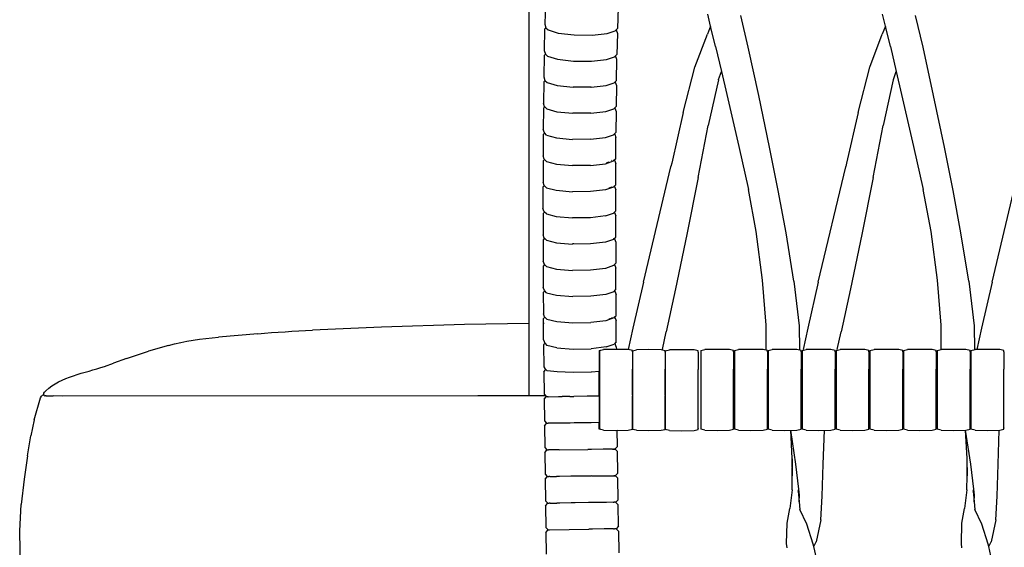
# Model space of a CAD drawing. Units: metres. Extents: x 2.06 to 11.01, y -1.77 to 4.04.
# Drawn here: x 7.53 to 7.97, y 0.53 to 0.77 of the extents above; entities that cross this region are included whole.
import ezdxf

# ---------------------------------------------------------------- set-up
doc = ezdxf.new("R2010")
doc.units = ezdxf.units.M
doc.layers.add('MOB_02', color=2, linetype='Continuous')

# ---------------------------------------------------------------- blocks, each defined once
blk = doc.blocks.new('2731_MODULO_CANTO_160_SAHARA_VISTA_03')
for p, q in [((-0.58159, 0.70268), (-0.58159, 0.38801)), ((-0.57407, 0.5655), (-0.57433, 0.55583)), ((-0.54122, 0.56327), (-0.54148, 0.55382)), ((-0.49938, 0.55485), (-0.50069, 0.56027)), ((-0.48237, 0.54546), (-0.48578, 0.55977)), ((-0.42035, 0.55485), (-0.42166, 0.56027)), ((-0.40334, 0.54546), (-0.40675, 0.55977)), ((-0.57439, 0.55359), (-0.57459, 0.5439)), ((-0.57378, 0.55418), (-0.57439, 0.55359)), ((-0.57433, 0.55583), (-0.57378, 0.55418)), ((-0.57378, 0.55418), (-0.57285, 0.55317)), ((-0.57285, 0.55317), (-0.56835, 0.5518)), ((-0.56835, 0.5518), (-0.56106, 0.55096)), ((-0.54615, 0.55154), (-0.54252, 0.55282)), ((-0.54207, 0.55322), (-0.54252, 0.55282)), ((-0.54207, 0.55322), (-0.54209, 0.55323)), ((-0.54148, 0.55382), (-0.54207, 0.55322)), ((-0.54207, 0.55322), (-0.54153, 0.55159)), ((-0.49938, 0.55485), (-0.50082, 0.55124)), ((-0.49719, 0.54574), (-0.49938, 0.55485)), ((-0.42035, 0.55485), (-0.42179, 0.55124)), ((-0.41816, 0.54574), (-0.42035, 0.55485)), ((-0.56106, 0.55096), (-0.55293, 0.55086)), ((-0.55293, 0.55086), (-0.54615, 0.55154)), ((-0.54153, 0.55159), (-0.54174, 0.54208)), ((-0.50645, 0.53635), (-0.50082, 0.55124)), ((-0.42742, 0.53635), (-0.42179, 0.55124)), ((-0.57459, 0.5439), (-0.57405, 0.5423)), ((-0.49719, 0.54574), (-0.49453, 0.53439)), ((-0.47765, 0.52366), (-0.48237, 0.54546)), ((-0.41816, 0.54574), (-0.4155, 0.53439)), ((-0.39862, 0.52366), (-0.40334, 0.54546)), ((-0.57463, 0.54166), (-0.57479, 0.53197)), ((-0.57402, 0.54226), (-0.57463, 0.54166)), ((-0.57405, 0.5423), (-0.5731, 0.54128)), ((-0.5731, 0.54128), (-0.5686, 0.53996)), ((-0.5686, 0.53996), (-0.56131, 0.53916)), ((-0.56131, 0.53916), (-0.55318, 0.53911)), ((-0.55318, 0.53911), (-0.5464, 0.53981)), ((-0.5464, 0.53981), (-0.54277, 0.54108)), ((-0.54174, 0.54208), (-0.54277, 0.54108)), ((-0.54232, 0.54144), (-0.54235, 0.54148)), ((-0.54178, 0.53985), (-0.54232, 0.54144)), ((-0.54193, 0.53033), (-0.54178, 0.53985)), ((-0.51177, 0.51584), (-0.50645, 0.53635)), ((-0.49575, 0.53084), (-0.49453, 0.53439)), ((-0.49453, 0.53439), (-0.49209, 0.524)), ((-0.43273, 0.51584), (-0.42742, 0.53635)), ((-0.41672, 0.53084), (-0.4155, 0.53439)), ((-0.4155, 0.53439), (-0.41306, 0.524)), ((-0.57482, 0.52974), (-0.57494, 0.52008)), ((-0.57482, 0.52974), (-0.5742, 0.53035)), ((-0.57479, 0.53197), (-0.57425, 0.5304)), ((-0.57425, 0.5304), (-0.57329, 0.52939)), ((-0.54193, 0.53033), (-0.54296, 0.52931)), ((-0.5425, 0.52966), (-0.54256, 0.52971)), ((-0.5425, 0.52966), (-0.54197, 0.52809)), ((-0.49585, 0.53059), (-0.50049, 0.51007)), ((-0.49585, 0.53059), (-0.49575, 0.53084)), ((-0.41682, 0.53059), (-0.42146, 0.51007)), ((-0.41682, 0.53059), (-0.41672, 0.53084)), ((-0.57329, 0.52939), (-0.56879, 0.52811)), ((-0.56879, 0.52811), (-0.5615, 0.52735)), ((-0.55337, 0.52733), (-0.5615, 0.52735)), ((-0.55361, 0.52741), (-0.55406, 0.52741)), ((-0.55361, 0.52741), (-0.55333, 0.52744)), ((-0.55337, 0.52733), (-0.54659, 0.52805)), ((-0.54659, 0.52805), (-0.54296, 0.52931)), ((-0.54197, 0.52809), (-0.54208, 0.51858)), ((-0.49209, 0.524), (-0.48668, 0.50063)), ((-0.47276, 0.5002), (-0.47765, 0.52366)), ((-0.41306, 0.524), (-0.40765, 0.50063)), ((-0.39373, 0.5002), (-0.39862, 0.52366)), ((-0.57496, 0.51784), (-0.57504, 0.5082)), ((-0.57496, 0.51784), (-0.57433, 0.51847)), ((-0.5744, 0.51854), (-0.57494, 0.52008)), ((-0.5744, 0.51854), (-0.57433, 0.51847)), ((-0.57433, 0.51847), (-0.57343, 0.51753)), ((-0.57343, 0.51753), (-0.56893, 0.51628)), ((-0.56893, 0.51628), (-0.56164, 0.51556)), ((-0.55352, 0.51557), (-0.54673, 0.51631)), ((-0.54673, 0.51631), (-0.5431, 0.51756)), ((-0.54208, 0.51858), (-0.5431, 0.51756)), ((-0.54264, 0.51788), (-0.54271, 0.51796)), ((-0.54264, 0.51788), (-0.5421, 0.51634)), ((-0.5421, 0.51634), (-0.54218, 0.50683)), ((-0.55352, 0.51557), (-0.56164, 0.51556)), ((-0.51177, 0.51584), (-0.51694, 0.49309)), ((-0.43273, 0.51584), (-0.43791, 0.49309)), ((-0.5745, 0.50668), (-0.57504, 0.5082)), ((-0.50498, 0.48654), (-0.50049, 0.51007)), ((-0.42595, 0.48654), (-0.42146, 0.51007)), ((-0.57506, 0.50597), (-0.5751, 0.49632)), ((-0.57442, 0.5066), (-0.57506, 0.50597)), ((-0.57353, 0.50567), (-0.5745, 0.50668)), ((-0.57353, 0.50567), (-0.56903, 0.50446)), ((-0.56903, 0.50446), (-0.56174, 0.50377)), ((-0.55361, 0.50381), (-0.56174, 0.50377)), ((-0.55361, 0.50381), (-0.54683, 0.50456)), ((-0.54683, 0.50456), (-0.5432, 0.50581)), ((-0.54218, 0.50683), (-0.5432, 0.50581)), ((-0.54273, 0.50611), (-0.54281, 0.50619)), ((-0.54273, 0.50611), (-0.54219, 0.50459)), ((-0.54224, 0.49505), (-0.54219, 0.50459)), ((-0.48668, 0.50063), (-0.4823, 0.48117)), ((-0.46881, 0.48065), (-0.47276, 0.5002)), ((-0.40765, 0.50063), (-0.40327, 0.48117)), ((-0.38978, 0.48065), (-0.39373, 0.5002)), ((-0.57511, 0.49408), (-0.57513, 0.48445)), ((-0.57447, 0.49473), (-0.57511, 0.49408)), ((-0.57457, 0.49482), (-0.5751, 0.49632)), ((-0.57447, 0.49473), (-0.57457, 0.49482)), ((-0.57359, 0.49381), (-0.57447, 0.49473)), ((-0.54689, 0.49278), (-0.54326, 0.49403)), ((-0.54404, 0.49417), (-0.54413, 0.4944)), ((-0.54224, 0.49505), (-0.54326, 0.49403)), ((-0.5431, 0.49464), (-0.54319, 0.49473)), ((-0.54279, 0.49432), (-0.54288, 0.49441)), ((-0.54279, 0.49432), (-0.54225, 0.49282)), ((-0.57359, 0.49381), (-0.56909, 0.49262)), ((-0.56909, 0.49262), (-0.5618, 0.49197)), ((-0.55367, 0.49203), (-0.5618, 0.49197)), ((-0.55367, 0.49203), (-0.54689, 0.49278)), ((-0.54536, 0.49353), (-0.54663, 0.49309)), ((-0.54227, 0.48328), (-0.54225, 0.49282)), ((-0.52974, 0.43934), (-0.51733, 0.49139)), ((-0.51733, 0.49139), (-0.51731, 0.49149)), ((-0.51729, 0.49159), (-0.51731, 0.49149)), ((-0.51694, 0.49309), (-0.51729, 0.49159)), ((-0.45071, 0.43934), (-0.4383, 0.49139)), ((-0.4383, 0.49139), (-0.43828, 0.49149)), ((-0.43826, 0.49159), (-0.43828, 0.49149)), ((-0.43791, 0.49309), (-0.43826, 0.49159)), ((-0.3722, 0.43934), (-0.35978, 0.49139)), ((-0.50498, 0.48654), (-0.51012, 0.46079)), ((-0.42595, 0.48654), (-0.43109, 0.46079)), ((-0.5745, 0.48286), (-0.57514, 0.48221)), ((-0.57514, 0.48221), (-0.57514, 0.47257)), ((-0.5746, 0.48297), (-0.57513, 0.48445)), ((-0.57362, 0.48196), (-0.5746, 0.48297)), ((-0.57362, 0.48196), (-0.56912, 0.48079)), ((-0.56912, 0.48079), (-0.56183, 0.48016)), ((-0.54691, 0.48101), (-0.5537, 0.48024)), ((-0.54329, 0.48225), (-0.54691, 0.48101)), ((-0.54401, 0.48222), (-0.54542, 0.48174)), ((-0.54401, 0.48222), (-0.54407, 0.4824)), ((-0.54329, 0.48225), (-0.54227, 0.48328)), ((-0.54291, 0.48263), (-0.54313, 0.48286)), ((-0.54281, 0.48252), (-0.54291, 0.48263)), ((-0.54281, 0.48252), (-0.54227, 0.48104)), ((-0.54227, 0.47147), (-0.54227, 0.48104)), ((-0.47876, 0.46218), (-0.4823, 0.48117)), ((-0.46531, 0.46161), (-0.46881, 0.48065)), ((-0.39973, 0.46218), (-0.40327, 0.48117)), ((-0.38628, 0.46161), (-0.38978, 0.48065)), ((-0.5537, 0.48024), (-0.56183, 0.48016)), ((-0.5746, 0.4711), (-0.57514, 0.47257)), ((-0.57513, 0.47033), (-0.57449, 0.47099)), ((-0.57513, 0.47033), (-0.57511, 0.4607)), ((-0.57362, 0.4701), (-0.5746, 0.4711)), ((-0.57362, 0.4701), (-0.56912, 0.46895)), ((-0.56912, 0.46895), (-0.56183, 0.46834)), ((-0.5537, 0.46843), (-0.56183, 0.46834)), ((-0.54691, 0.4692), (-0.5537, 0.46843)), ((-0.54691, 0.4692), (-0.54329, 0.47044)), ((-0.54329, 0.47044), (-0.54227, 0.47147)), ((-0.54281, 0.47071), (-0.54292, 0.47082)), ((-0.54281, 0.47071), (-0.54227, 0.46924)), ((-0.54225, 0.45966), (-0.54227, 0.46924)), ((-0.57458, 0.45924), (-0.57511, 0.4607)), ((-0.57446, 0.45912), (-0.57511, 0.45846)), ((-0.57511, 0.45846), (-0.57507, 0.4488)), ((-0.57446, 0.45912), (-0.57458, 0.45924)), ((-0.57359, 0.45823), (-0.57446, 0.45912)), ((-0.54326, 0.45863), (-0.54689, 0.45739)), ((-0.54326, 0.45863), (-0.5429, 0.459)), ((-0.5429, 0.459), (-0.54225, 0.45966)), ((-0.54278, 0.45888), (-0.5429, 0.459)), ((-0.54278, 0.45888), (-0.54225, 0.45742)), ((-0.51012, 0.46079), (-0.51518, 0.43637)), ((-0.47589, 0.4402), (-0.47876, 0.46218)), ((-0.46175, 0.4397), (-0.46531, 0.46161)), ((-0.43109, 0.46079), (-0.43615, 0.43637)), ((-0.39686, 0.4402), (-0.39973, 0.46218)), ((-0.38272, 0.4397), (-0.38628, 0.46161)), ((-0.57359, 0.45823), (-0.56909, 0.4571)), ((-0.56909, 0.4571), (-0.5618, 0.45651)), ((-0.56166, 0.45657), (-0.56182, 0.45659)), ((-0.55367, 0.45661), (-0.5618, 0.45651)), ((-0.56119, 0.45658), (-0.56166, 0.45657)), ((-0.54689, 0.45739), (-0.55367, 0.45661)), ((-0.54225, 0.45742), (-0.54221, 0.44782)), ((-0.57453, 0.44735), (-0.57507, 0.4488)), ((-0.57441, 0.44723), (-0.57506, 0.44656)), ((-0.57506, 0.44656), (-0.57502, 0.43694)), ((-0.57441, 0.44723), (-0.57453, 0.44735)), ((-0.57355, 0.44634), (-0.57441, 0.44723)), ((-0.57355, 0.44634), (-0.56905, 0.44522)), ((-0.56905, 0.44522), (-0.56176, 0.44465)), ((-0.54685, 0.44555), (-0.55363, 0.44476)), ((-0.54322, 0.44678), (-0.54685, 0.44555)), ((-0.54322, 0.44678), (-0.54221, 0.44782)), ((-0.54274, 0.44703), (-0.54286, 0.44715)), ((-0.54274, 0.44703), (-0.5422, 0.44558)), ((-0.54216, 0.436), (-0.5422, 0.44558)), ((-0.55363, 0.44476), (-0.56176, 0.44465)), ((-0.57448, 0.4355), (-0.57502, 0.43694)), ((-0.52974, 0.43934), (-0.53447, 0.41851)), ((-0.51518, 0.43637), (-0.51941, 0.41687)), ((-0.47421, 0.41995), (-0.47589, 0.4402)), ((-0.46175, 0.4397), (-0.45929, 0.41958)), ((-0.45071, 0.43934), (-0.45543, 0.41851)), ((-0.43615, 0.43637), (-0.44038, 0.41687)), ((-0.39518, 0.41995), (-0.39686, 0.4402)), ((-0.38272, 0.4397), (-0.38026, 0.41958)), ((-0.3722, 0.43934), (-0.37692, 0.41851)), ((-0.57501, 0.4347), (-0.57435, 0.43537)), ((-0.57501, 0.4347), (-0.57495, 0.42509)), ((-0.5735, 0.43449), (-0.57448, 0.4355)), ((-0.5735, 0.43449), (-0.56899, 0.43338)), ((-0.56899, 0.43338), (-0.5617, 0.43281)), ((-0.55357, 0.43294), (-0.5617, 0.43281)), ((-0.54679, 0.43373), (-0.55357, 0.43294)), ((-0.54316, 0.43496), (-0.54679, 0.43373)), ((-0.54316, 0.43496), (-0.54216, 0.436)), ((-0.54268, 0.4352), (-0.54281, 0.43533)), ((-0.54268, 0.4352), (-0.54214, 0.43376)), ((-0.54209, 0.42418), (-0.54214, 0.43376)), ((-0.57441, 0.42365), (-0.57495, 0.42509)), ((-0.57494, 0.42285), (-0.57428, 0.42352)), ((-0.57488, 0.41321), (-0.57494, 0.42285)), ((-0.57343, 0.42265), (-0.57441, 0.42365)), ((-0.54309, 0.42314), (-0.54672, 0.42191)), ((-0.54382, 0.42311), (-0.54531, 0.4226)), ((-0.54382, 0.42311), (-0.54389, 0.4233)), ((-0.54309, 0.42314), (-0.54274, 0.42351)), ((-0.54274, 0.42351), (-0.54297, 0.42374)), ((-0.54274, 0.42351), (-0.54209, 0.42418)), ((-0.54261, 0.42338), (-0.54274, 0.42351)), ((-0.54261, 0.42338), (-0.54208, 0.42194)), ((-0.6481, 0.419), (-0.67936, 0.41758)), ((-0.61057, 0.42013), (-0.6481, 0.419)), ((-0.58159, 0.4206), (-0.61057, 0.42013)), ((-0.57458, 0.42072), (-0.57492, 0.42071)), ((-0.57343, 0.42265), (-0.56893, 0.42154)), ((-0.56893, 0.42154), (-0.56163, 0.42098)), ((-0.56163, 0.42098), (-0.55351, 0.42112)), ((-0.54672, 0.42191), (-0.55351, 0.42112)), ((-0.54201, 0.41232), (-0.54208, 0.42194)), ((-0.53447, 0.41851), (-0.53658, 0.40886)), ((-0.47421, 0.40897), (-0.47421, 0.41995)), ((-0.45929, 0.41958), (-0.45916, 0.40895)), ((-0.45543, 0.41851), (-0.45752, 0.40899)), ((-0.39518, 0.40897), (-0.39518, 0.41995)), ((-0.38026, 0.41958), (-0.38013, 0.40895)), ((-0.37692, 0.41851), (-0.379, 0.40899)), ((-0.70403, 0.41603), (-0.72174, 0.41446)), ((-0.52119, 0.40894), (-0.51941, 0.41687)), ((-0.44216, 0.40894), (-0.44038, 0.41687)), ((-0.74444, 0.41069), (-0.75335, 0.4081)), ((-0.57488, 0.41321), (-0.57434, 0.41178)), ((-0.57421, 0.41165), (-0.57486, 0.41097)), ((-0.57486, 0.41097), (-0.57479, 0.40106)), ((-0.57434, 0.41178), (-0.57421, 0.41165)), ((-0.57421, 0.41165), (-0.57335, 0.41077)), ((-0.56885, 0.40967), (-0.57335, 0.41077)), ((-0.56885, 0.40967), (-0.56156, 0.40912)), ((-0.54665, 0.41005), (-0.55343, 0.40926)), ((-0.54665, 0.41005), (-0.54302, 0.41128)), ((-0.54201, 0.41232), (-0.54302, 0.41128)), ((-0.54254, 0.41152), (-0.54267, 0.41165)), ((-0.542, 0.41008), (-0.54254, 0.41152)), ((-0.542, 0.41008), (-0.54199, 0.40898)), ((-0.76329, 0.40484), (-0.75335, 0.4081)), ((-0.56156, 0.40912), (-0.55343, 0.40926)), ((-0.5497, 0.40846), (-0.54784, 0.40886)), ((-0.5497, 0.40846), (-0.5497, 0.39891)), ((-0.54959, 0.40846), (-0.54773, 0.40886)), ((-0.54959, 0.40846), (-0.54959, 0.40026)), ((-0.54226, 0.40899), (-0.54784, 0.40886)), ((-0.54215, 0.40899), (-0.54773, 0.40886)), ((-0.54199, 0.40898), (-0.54226, 0.40899)), ((-0.53658, 0.40886), (-0.54215, 0.40899)), ((-0.53472, 0.40846), (-0.53658, 0.40886)), ((-0.53472, 0.40838), (-0.53286, 0.40878)), ((-0.53472, 0.40793), (-0.53472, 0.40846)), ((-0.53472, 0.40838), (-0.53472, 0.40018)), ((-0.53472, 0.40784), (-0.53472, 0.40793)), ((-0.53472, 0.40784), (-0.53472, 0.4001)), ((-0.52728, 0.40891), (-0.53286, 0.40878)), ((-0.52171, 0.40878), (-0.52728, 0.40891)), ((-0.51985, 0.40838), (-0.52171, 0.40878)), ((-0.51985, 0.40831), (-0.51799, 0.4087)), ((-0.51985, 0.40785), (-0.51985, 0.40838)), ((-0.51985, 0.40831), (-0.51985, 0.40011)), ((-0.51985, 0.40777), (-0.51985, 0.40785)), ((-0.51985, 0.40777), (-0.51985, 0.40003)), ((-0.51241, 0.40884), (-0.51799, 0.4087)), ((-0.50684, 0.4087), (-0.51241, 0.40884)), ((-0.50498, 0.40831), (-0.50684, 0.4087)), ((-0.50498, 0.40778), (-0.50498, 0.40831)), ((-0.50498, 0.40769), (-0.50498, 0.40778)), ((-0.50498, 0.40769), (-0.50498, 0.39995)), ((-0.50385, 0.40846), (-0.50199, 0.40886)), ((-0.50385, 0.40846), (-0.50385, 0.40026)), ((-0.49641, 0.40899), (-0.50199, 0.40886)), ((-0.49084, 0.40886), (-0.49641, 0.40899)), ((-0.48898, 0.40846), (-0.49084, 0.40886)), ((-0.48898, 0.40793), (-0.48898, 0.40846)), ((-0.48898, 0.40784), (-0.48898, 0.40793)), ((-0.48898, 0.40784), (-0.48898, 0.4001)), ((-0.48858, 0.40846), (-0.48672, 0.40886)), ((-0.48858, 0.40846), (-0.48858, 0.40026)), ((-0.48114, 0.40899), (-0.48672, 0.40886)), ((-0.47556, 0.40886), (-0.48114, 0.40899)), ((-0.4737, 0.40846), (-0.47556, 0.40886)), ((-0.4737, 0.40793), (-0.4737, 0.40846)), ((-0.4737, 0.40784), (-0.4737, 0.40793)), ((-0.4737, 0.40784), (-0.4737, 0.4001)), ((-0.47336, 0.40846), (-0.4715, 0.40886)), ((-0.47336, 0.40846), (-0.47336, 0.40026)), ((-0.46593, 0.40899), (-0.4715, 0.40886)), ((-0.46035, 0.40886), (-0.46593, 0.40899)), ((-0.45849, 0.40846), (-0.46035, 0.40886)), ((-0.45849, 0.40793), (-0.45849, 0.40846)), ((-0.45849, 0.40784), (-0.45849, 0.40793)), ((-0.45849, 0.40784), (-0.45849, 0.4001)), ((-0.458, 0.40846), (-0.45614, 0.40886)), ((-0.458, 0.40846), (-0.458, 0.40026)), ((-0.45056, 0.40899), (-0.45614, 0.40886)), ((-0.44498, 0.40886), (-0.45056, 0.40899)), ((-0.44312, 0.40846), (-0.44498, 0.40886)), ((-0.44312, 0.40793), (-0.44312, 0.40846)), ((-0.44312, 0.40784), (-0.44312, 0.40793)), ((-0.44312, 0.40784), (-0.44312, 0.4001)), ((-0.44269, 0.40846), (-0.44083, 0.40886)), ((-0.44269, 0.40846), (-0.44269, 0.40026)), ((-0.43526, 0.40899), (-0.44083, 0.40886)), ((-0.42968, 0.40886), (-0.43526, 0.40899)), ((-0.42782, 0.40846), (-0.42968, 0.40886)), ((-0.42782, 0.40793), (-0.42782, 0.40846)), ((-0.42782, 0.40784), (-0.42782, 0.40793)), ((-0.42782, 0.40784), (-0.42782, 0.4001)), ((-0.42739, 0.40846), (-0.42553, 0.40886)), ((-0.42739, 0.40846), (-0.42739, 0.40026)), ((-0.41995, 0.40899), (-0.42553, 0.40886)), ((-0.41438, 0.40886), (-0.41995, 0.40899)), ((-0.41252, 0.40846), (-0.41438, 0.40886)), ((-0.41252, 0.40793), (-0.41252, 0.40846)), ((-0.41252, 0.40784), (-0.41252, 0.40793)), ((-0.41252, 0.40784), (-0.41252, 0.4001)), ((-0.41227, 0.40846), (-0.41041, 0.40886)), ((-0.41227, 0.40846), (-0.41227, 0.40026)), ((-0.40483, 0.40899), (-0.41041, 0.40886)), ((-0.39926, 0.40886), (-0.40483, 0.40899)), ((-0.3974, 0.40846), (-0.39926, 0.40886)), ((-0.3974, 0.40793), (-0.3974, 0.40846)), ((-0.3974, 0.40784), (-0.3974, 0.40793)), ((-0.3974, 0.40784), (-0.3974, 0.4001)), ((-0.39698, 0.40846), (-0.39512, 0.40886)), ((-0.39698, 0.40846), (-0.39698, 0.40026)), ((-0.38954, 0.40899), (-0.39512, 0.40886)), ((-0.38397, 0.40886), (-0.38954, 0.40899)), ((-0.38211, 0.40846), (-0.38397, 0.40886)), ((-0.38211, 0.40793), (-0.38211, 0.40846)), ((-0.38211, 0.40784), (-0.38211, 0.40793)), ((-0.38211, 0.40784), (-0.38211, 0.4001)), ((-0.38172, 0.40846), (-0.37986, 0.40886)), ((-0.38172, 0.40846), (-0.38172, 0.40026)), ((-0.37428, 0.40899), (-0.37986, 0.40886)), ((-0.36871, 0.40886), (-0.37428, 0.40899)), ((-0.36685, 0.40846), (-0.36871, 0.40886)), ((-0.36685, 0.40793), (-0.36685, 0.40846)), ((-0.36685, 0.40784), (-0.36685, 0.40793)), ((-0.36685, 0.40784), (-0.36685, 0.4001)), ((-0.77332, 0.4013), (-0.76924, 0.40273)), ((-0.76332, 0.40483), (-0.76924, 0.40273)), ((-0.76329, 0.40484), (-0.76332, 0.40483)), ((-0.57479, 0.40106), (-0.57426, 0.40033)), ((-0.57477, 0.3988), (-0.5738, 0.39985)), ((-0.57477, 0.3988), (-0.57465, 0.38874)), ((-0.57328, 0.39931), (-0.57426, 0.40033)), ((-0.56878, 0.39878), (-0.57328, 0.39931)), ((-0.56149, 0.39854), (-0.56878, 0.39878)), ((-0.55336, 0.39866), (-0.56149, 0.39854)), ((-0.55324, 0.39868), (-0.55336, 0.39866)), ((-0.5497, 0.39891), (-0.55324, 0.39868)), ((-0.5497, 0.38837), (-0.5497, 0.39891)), ((-0.54959, 0.40026), (-0.54959, 0.38838)), ((-0.53472, 0.40018), (-0.53472, 0.3883)), ((-0.53472, 0.38839), (-0.53472, 0.4001)), ((-0.51985, 0.40011), (-0.51985, 0.38823)), ((-0.51985, 0.38831), (-0.51985, 0.40003)), ((-0.50498, 0.38823), (-0.50498, 0.39995)), ((-0.50385, 0.40026), (-0.50385, 0.38838)), ((-0.48898, 0.38839), (-0.48898, 0.4001)), ((-0.48858, 0.40026), (-0.48858, 0.38838)), ((-0.4737, 0.38839), (-0.4737, 0.4001)), ((-0.47336, 0.40026), (-0.47336, 0.38838)), ((-0.45849, 0.38839), (-0.45849, 0.4001)), ((-0.458, 0.40026), (-0.458, 0.38838)), ((-0.44312, 0.38839), (-0.44312, 0.4001)), ((-0.44269, 0.40026), (-0.44269, 0.38838)), ((-0.42782, 0.38839), (-0.42782, 0.4001)), ((-0.42739, 0.40026), (-0.42739, 0.38838)), ((-0.41252, 0.38839), (-0.41252, 0.4001)), ((-0.41227, 0.40026), (-0.41227, 0.38838)), ((-0.3974, 0.38839), (-0.3974, 0.4001)), ((-0.39698, 0.40026), (-0.39698, 0.38838)), ((-0.38211, 0.38839), (-0.38211, 0.4001)), ((-0.38172, 0.40026), (-0.38172, 0.38838)), ((-0.36685, 0.38839), (-0.36685, 0.4001)), ((-0.80222, 0.38703), (-0.80173, 0.38789)), ((-0.80173, 0.38789), (-0.80132, 0.38831)), ((-0.80132, 0.38831), (-0.80097, 0.38844)), ((-0.8007, 0.38833), (-0.80097, 0.38844)), ((-0.80068, 0.38837), (-0.80076, 0.38869)), ((-0.8007, 0.38833), (-0.80068, 0.38837)), ((-0.80064, 0.38827), (-0.8007, 0.38833)), ((-0.80066, 0.38916), (-0.80041, 0.38962)), ((-0.80064, 0.38827), (-0.80059, 0.38826)), ((-0.80056, 0.38822), (-0.80059, 0.38826)), ((-0.80055, 0.38818), (-0.80056, 0.38822)), ((-0.80054, 0.38815), (-0.80055, 0.38818)), ((-0.80048, 0.38812), (-0.80054, 0.38815)), ((-0.80049, 0.38804), (-0.80048, 0.38812)), ((-0.8004, 0.38802), (-0.80049, 0.38804)), ((-0.80041, 0.38962), (-0.7998, 0.39022)), ((-0.8004, 0.38802), (-0.80013, 0.38798)), ((-0.79965, 0.38796), (-0.80013, 0.38798)), ((-0.79965, 0.38796), (-0.79857, 0.38794)), ((-0.79857, 0.38794), (-0.79647, 0.38793)), ((-0.79235, 0.38792), (-0.79647, 0.38793)), ((-0.6046, 0.388), (-0.79235, 0.38792)), ((-0.60454, 0.388), (-0.6046, 0.388)), ((-0.57377, 0.38801), (-0.60454, 0.388)), ((-0.57465, 0.38874), (-0.57363, 0.38767)), ((-0.57462, 0.38646), (-0.57363, 0.38756)), ((-0.5729, 0.38762), (-0.57363, 0.38767)), ((-0.5729, 0.38762), (-0.57363, 0.38756)), ((-0.5729, 0.38762), (-0.5725, 0.38763)), ((-0.57244, 0.38762), (-0.5725, 0.38763)), ((-0.57244, 0.38762), (-0.56816, 0.38767)), ((-0.56816, 0.38767), (-0.56652, 0.3877)), ((-0.56296, 0.38775), (-0.56652, 0.3877)), ((-0.56296, 0.38775), (-0.56121, 0.38775)), ((-0.55522, 0.38785), (-0.56121, 0.38775)), ((-0.55347, 0.38785), (-0.55522, 0.38785)), ((-0.5497, 0.3879), (-0.55347, 0.38785)), ((-0.5497, 0.38837), (-0.5497, 0.3879)), ((-0.5497, 0.3879), (-0.5497, 0.3759)), ((-0.54959, 0.38838), (-0.54959, 0.38801)), ((-0.54959, 0.38801), (-0.54959, 0.37294)), ((-0.53472, 0.38839), (-0.53472, 0.38794)), ((-0.53472, 0.37355), (-0.53472, 0.38802)), ((-0.53472, 0.38794), (-0.53472, 0.37286)), ((-0.51985, 0.38831), (-0.51985, 0.38786)), ((-0.51985, 0.37348), (-0.51985, 0.38794)), ((-0.51985, 0.38786), (-0.51985, 0.37279)), ((-0.50498, 0.38787), (-0.50498, 0.38823)), ((-0.50498, 0.3734), (-0.50498, 0.38787)), ((-0.50385, 0.38838), (-0.50385, 0.38801)), ((-0.50385, 0.38801), (-0.50385, 0.37294)), ((-0.48898, 0.38802), (-0.48898, 0.38839)), ((-0.48898, 0.37355), (-0.48898, 0.38802)), ((-0.48858, 0.38838), (-0.48858, 0.38801)), ((-0.48858, 0.38801), (-0.48858, 0.37294)), ((-0.4737, 0.38802), (-0.4737, 0.38839)), ((-0.4737, 0.37355), (-0.4737, 0.38802)), ((-0.47336, 0.38838), (-0.47336, 0.38801)), ((-0.47336, 0.38801), (-0.47336, 0.37294)), ((-0.45849, 0.38802), (-0.45849, 0.38839)), ((-0.45849, 0.37355), (-0.45849, 0.38802)), ((-0.458, 0.38838), (-0.458, 0.38801)), ((-0.458, 0.38801), (-0.458, 0.37294)), ((-0.44312, 0.38802), (-0.44312, 0.38839)), ((-0.44312, 0.37355), (-0.44312, 0.38802)), ((-0.44269, 0.38838), (-0.44269, 0.38801)), ((-0.44269, 0.38801), (-0.44269, 0.37294)), ((-0.42782, 0.38802), (-0.42782, 0.38839)), ((-0.42782, 0.37355), (-0.42782, 0.38802)), ((-0.42739, 0.38838), (-0.42739, 0.38801)), ((-0.42739, 0.38801), (-0.42739, 0.37294)), ((-0.41252, 0.38802), (-0.41252, 0.38839)), ((-0.41252, 0.37355), (-0.41252, 0.38802)), ((-0.41227, 0.38838), (-0.41227, 0.38801)), ((-0.41227, 0.38801), (-0.41227, 0.37294)), ((-0.3974, 0.38802), (-0.3974, 0.38839)), ((-0.3974, 0.37355), (-0.3974, 0.38802)), ((-0.39698, 0.38838), (-0.39698, 0.38801)), ((-0.39698, 0.38801), (-0.39698, 0.37294)), ((-0.38211, 0.38802), (-0.38211, 0.38839)), ((-0.38211, 0.37355), (-0.38211, 0.38802)), ((-0.38172, 0.38838), (-0.38172, 0.38801)), ((-0.38172, 0.38801), (-0.38172, 0.37294)), ((-0.36685, 0.38802), (-0.36685, 0.38839)), ((-0.36685, 0.37355), (-0.36685, 0.38802)), ((-0.80504, 0.37721), (-0.80222, 0.38703)), ((-0.57462, 0.38646), (-0.57451, 0.37672)), ((-0.80504, 0.37721), (-0.80654, 0.36996)), ((-0.57451, 0.37672), (-0.57348, 0.37566)), ((-0.57448, 0.37445), (-0.57348, 0.37554)), ((-0.57448, 0.37445), (-0.57436, 0.36468)), ((-0.57348, 0.37566), (-0.57276, 0.37561)), ((-0.57348, 0.37554), (-0.57276, 0.37561)), ((-0.57229, 0.37562), (-0.57276, 0.37561)), ((-0.56929, 0.37565), (-0.57229, 0.37562)), ((-0.56801, 0.37567), (-0.56929, 0.37565)), ((-0.56282, 0.37573), (-0.56801, 0.37567)), ((-0.56107, 0.37576), (-0.56282, 0.37573)), ((-0.55507, 0.37583), (-0.56107, 0.37576)), ((-0.55332, 0.37585), (-0.55507, 0.37583)), ((-0.5497, 0.3759), (-0.55332, 0.37585)), ((-0.5497, 0.37294), (-0.5497, 0.3759)), ((-0.80814, 0.36087), (-0.80654, 0.36996)), ((-0.54784, 0.37254), (-0.5497, 0.37294)), ((-0.54773, 0.37254), (-0.54959, 0.37294)), ((-0.54784, 0.37254), (-0.54226, 0.37241)), ((-0.54773, 0.37254), (-0.54215, 0.37241)), ((-0.54226, 0.37241), (-0.5416, 0.37243)), ((-0.54215, 0.37241), (-0.53658, 0.37254)), ((-0.54151, 0.3651), (-0.5416, 0.37243)), ((-0.53658, 0.37254), (-0.53472, 0.37294)), ((-0.53472, 0.37355), (-0.53472, 0.37347)), ((-0.53472, 0.37294), (-0.53472, 0.37347)), ((-0.53286, 0.37247), (-0.53472, 0.37286)), ((-0.53286, 0.37247), (-0.52728, 0.37233)), ((-0.52728, 0.37233), (-0.52171, 0.37247)), ((-0.52171, 0.37247), (-0.51985, 0.37286)), ((-0.51985, 0.37348), (-0.51985, 0.37339)), ((-0.51985, 0.37286), (-0.51985, 0.37339)), ((-0.51799, 0.37239), (-0.51985, 0.37279)), ((-0.51799, 0.37239), (-0.51241, 0.37226)), ((-0.51241, 0.37226), (-0.50684, 0.37239)), ((-0.50684, 0.37239), (-0.50498, 0.37279)), ((-0.50498, 0.3734), (-0.50498, 0.37331)), ((-0.50498, 0.37279), (-0.50498, 0.37331)), ((-0.50199, 0.37254), (-0.50385, 0.37294)), ((-0.50199, 0.37254), (-0.49641, 0.37241)), ((-0.49641, 0.37241), (-0.49084, 0.37254)), ((-0.49084, 0.37254), (-0.48898, 0.37294)), ((-0.48898, 0.37355), (-0.48898, 0.37347)), ((-0.48898, 0.37294), (-0.48898, 0.37347)), ((-0.48672, 0.37254), (-0.48858, 0.37294)), ((-0.48672, 0.37254), (-0.48114, 0.37241)), ((-0.48114, 0.37241), (-0.47556, 0.37254)), ((-0.47556, 0.37254), (-0.4737, 0.37294)), ((-0.4737, 0.37355), (-0.4737, 0.37347)), ((-0.4737, 0.37294), (-0.4737, 0.37347)), ((-0.4715, 0.37254), (-0.47336, 0.37294)), ((-0.4715, 0.37254), (-0.46593, 0.37241)), ((-0.46593, 0.37241), (-0.46035, 0.37254)), ((-0.46332, 0.37256), (-0.46267, 0.35964)), ((-0.46083, 0.35722), (-0.46319, 0.37254)), ((-0.46035, 0.37254), (-0.45849, 0.37294)), ((-0.45849, 0.37355), (-0.45849, 0.37347)), ((-0.45849, 0.37294), (-0.45849, 0.37347)), ((-0.45614, 0.37254), (-0.458, 0.37294)), ((-0.45614, 0.37254), (-0.45056, 0.37241)), ((-0.45056, 0.37241), (-0.44498, 0.37254)), ((-0.44847, 0.35713), (-0.44796, 0.37256)), ((-0.44498, 0.37254), (-0.44312, 0.37294)), ((-0.44312, 0.37355), (-0.44312, 0.37347)), ((-0.44312, 0.37294), (-0.44312, 0.37347)), ((-0.44083, 0.37254), (-0.44269, 0.37294)), ((-0.44083, 0.37254), (-0.43526, 0.37241)), ((-0.43526, 0.37241), (-0.42968, 0.37254)), ((-0.42968, 0.37254), (-0.42782, 0.37294)), ((-0.42782, 0.37355), (-0.42782, 0.37347)), ((-0.42782, 0.37294), (-0.42782, 0.37347)), ((-0.42553, 0.37254), (-0.42739, 0.37294)), ((-0.42553, 0.37254), (-0.41995, 0.37241)), ((-0.41995, 0.37241), (-0.41438, 0.37254)), ((-0.41438, 0.37254), (-0.41252, 0.37294)), ((-0.41252, 0.37355), (-0.41252, 0.37347)), ((-0.41252, 0.37294), (-0.41252, 0.37347)), ((-0.41041, 0.37254), (-0.41227, 0.37294)), ((-0.41041, 0.37254), (-0.40483, 0.37241)), ((-0.40483, 0.37241), (-0.39926, 0.37254)), ((-0.39926, 0.37254), (-0.3974, 0.37294)), ((-0.3974, 0.37355), (-0.3974, 0.37347)), ((-0.3974, 0.37294), (-0.3974, 0.37347)), ((-0.39512, 0.37254), (-0.39698, 0.37294)), ((-0.39512, 0.37254), (-0.38954, 0.37241)), ((-0.38954, 0.37241), (-0.38397, 0.37254)), ((-0.38429, 0.37256), (-0.38364, 0.35964)), ((-0.3818, 0.35722), (-0.38415, 0.37254)), ((-0.38397, 0.37254), (-0.38211, 0.37294)), ((-0.38211, 0.37355), (-0.38211, 0.37347)), ((-0.38211, 0.37294), (-0.38211, 0.37347)), ((-0.37986, 0.37254), (-0.38172, 0.37294)), ((-0.37986, 0.37254), (-0.37428, 0.37241)), ((-0.37428, 0.37241), (-0.36871, 0.37254)), ((-0.36943, 0.35713), (-0.36893, 0.37256)), ((-0.36871, 0.37254), (-0.36685, 0.37294)), ((-0.36685, 0.37355), (-0.36685, 0.37347)), ((-0.36685, 0.37294), (-0.36685, 0.37347)), ((-0.54151, 0.3651), (-0.54251, 0.36401)), ((-0.80814, 0.36087), (-0.80966, 0.35039)), ((-0.57436, 0.36468), (-0.57333, 0.36361)), ((-0.57433, 0.36241), (-0.57333, 0.3635)), ((-0.57433, 0.36241), (-0.5742, 0.35266)), ((-0.57333, 0.36361), (-0.57261, 0.36357)), ((-0.57333, 0.3635), (-0.57261, 0.36357)), ((-0.57214, 0.36357), (-0.57261, 0.36357)), ((-0.56807, 0.36362), (-0.57214, 0.36357)), ((-0.56786, 0.36363), (-0.56807, 0.36362)), ((-0.56786, 0.36363), (-0.55492, 0.36379)), ((-0.55317, 0.36382), (-0.55492, 0.36379)), ((-0.54798, 0.36388), (-0.55317, 0.36382)), ((-0.54669, 0.3639), (-0.54798, 0.36388)), ((-0.5437, 0.36394), (-0.54669, 0.3639)), ((-0.5437, 0.36394), (-0.54323, 0.36394)), ((-0.54251, 0.36401), (-0.54323, 0.36394)), ((-0.54323, 0.36394), (-0.5425, 0.36389)), ((-0.5425, 0.36389), (-0.54148, 0.36283)), ((-0.54135, 0.3531), (-0.54148, 0.36283)), ((-0.46267, 0.35964), (-0.46251, 0.35182)), ((-0.46251, 0.35182), (-0.46242, 0.35963)), ((-0.45952, 0.34591), (-0.46083, 0.35722)), ((-0.44898, 0.34272), (-0.44847, 0.35713)), ((-0.38364, 0.35964), (-0.38348, 0.35182)), ((-0.38348, 0.35182), (-0.38339, 0.35963)), ((-0.38049, 0.34591), (-0.3818, 0.35722)), ((-0.36995, 0.34272), (-0.36943, 0.35713)), ((-0.5742, 0.35266), (-0.57318, 0.3516)), ((-0.57318, 0.3516), (-0.57245, 0.35155)), ((-0.57318, 0.35148), (-0.57245, 0.35155)), ((-0.57199, 0.35156), (-0.57245, 0.35155)), ((-0.57199, 0.35156), (-0.56899, 0.35159)), ((-0.56771, 0.35161), (-0.56899, 0.35159)), ((-0.56251, 0.35168), (-0.56771, 0.35161)), ((-0.56076, 0.35171), (-0.56251, 0.35168)), ((-0.55345, 0.3518), (-0.56076, 0.35171)), ((-0.55302, 0.35181), (-0.55345, 0.3518)), ((-0.55302, 0.35181), (-0.54354, 0.35193)), ((-0.54354, 0.35193), (-0.54307, 0.35194)), ((-0.54235, 0.35201), (-0.54307, 0.35194)), ((-0.54307, 0.35194), (-0.54235, 0.35189)), ((-0.54135, 0.3531), (-0.54235, 0.35201)), ((-0.54235, 0.35189), (-0.54132, 0.35083)), ((-0.46258, 0.34559), (-0.46251, 0.35182)), ((-0.38354, 0.34559), (-0.38348, 0.35182)), ((-0.80966, 0.35039), (-0.81089, 0.33898)), ((-0.57417, 0.35039), (-0.57318, 0.35148)), ((-0.57417, 0.35039), (-0.57404, 0.34065)), ((-0.5412, 0.34111), (-0.54132, 0.35083)), ((-0.46258, 0.34559), (-0.46361, 0.3372)), ((-0.4598, 0.345), (-0.45952, 0.34591)), ((-0.4598, 0.345), (-0.45938, 0.34014)), ((-0.4592, 0.34314), (-0.45952, 0.34591)), ((-0.45938, 0.34014), (-0.4592, 0.34314)), ((-0.4495, 0.33209), (-0.44898, 0.34272)), ((-0.38354, 0.34559), (-0.38458, 0.3372)), ((-0.38077, 0.345), (-0.38049, 0.34591)), ((-0.38077, 0.345), (-0.38035, 0.34014)), ((-0.38017, 0.34314), (-0.38049, 0.34591)), ((-0.38035, 0.34014), (-0.38017, 0.34314)), ((-0.37047, 0.33209), (-0.36995, 0.34272)), ((-0.81163, 0.32709), (-0.81089, 0.33898)), ((-0.57404, 0.34065), (-0.57302, 0.33959)), ((-0.57401, 0.33838), (-0.57302, 0.33947)), ((-0.57401, 0.33838), (-0.57388, 0.32863)), ((-0.57302, 0.33959), (-0.57229, 0.33954)), ((-0.57302, 0.33947), (-0.57229, 0.33954)), ((-0.57183, 0.33955), (-0.57229, 0.33954)), ((-0.57183, 0.33955), (-0.56883, 0.33959)), ((-0.56755, 0.33961), (-0.56883, 0.33959)), ((-0.56235, 0.33968), (-0.56755, 0.33961)), ((-0.5606, 0.3397), (-0.56235, 0.33968)), ((-0.55461, 0.33978), (-0.5606, 0.3397)), ((-0.55286, 0.33981), (-0.55461, 0.33978)), ((-0.54766, 0.33988), (-0.55286, 0.33981)), ((-0.54638, 0.3399), (-0.54766, 0.33988)), ((-0.54338, 0.33994), (-0.54638, 0.3399)), ((-0.54338, 0.33994), (-0.54291, 0.33995)), ((-0.54219, 0.34001), (-0.54291, 0.33995)), ((-0.54219, 0.3399), (-0.54291, 0.33995)), ((-0.5412, 0.34111), (-0.54219, 0.34001)), ((-0.54219, 0.3399), (-0.54116, 0.33883)), ((-0.54103, 0.32911), (-0.54116, 0.33883)), ((-0.45938, 0.34014), (-0.45908, 0.33673)), ((-0.38035, 0.34014), (-0.38005, 0.33673)), ((-0.46486, 0.33046), (-0.46361, 0.3372)), ((-0.45587, 0.33009), (-0.45908, 0.33673)), ((-0.38583, 0.33046), (-0.38458, 0.3372)), ((-0.37684, 0.33009), (-0.38005, 0.33673)), ((-0.46508, 0.32137), (-0.46486, 0.33046)), ((-0.45298, 0.32109), (-0.45587, 0.33009)), ((-0.4495, 0.33209), (-0.4517, 0.32215)), ((-0.38605, 0.32137), (-0.38583, 0.33046)), ((-0.37395, 0.32109), (-0.37684, 0.33009)), ((-0.37047, 0.33209), (-0.37267, 0.32215)), ((-0.81086, 0.2911), (-0.81163, 0.32709)), ((-0.57388, 0.32863), (-0.57285, 0.32757)), ((-0.57384, 0.32636), (-0.57285, 0.32745)), ((-0.57384, 0.32636), (-0.5737, 0.31657)), ((-0.57285, 0.32757), (-0.57213, 0.32752)), ((-0.57285, 0.32745), (-0.57213, 0.32752)), ((-0.57213, 0.32752), (-0.55444, 0.32778)), ((-0.55269, 0.32781), (-0.55444, 0.32778)), ((-0.5475, 0.32788), (-0.55269, 0.32781)), ((-0.54621, 0.3279), (-0.5475, 0.32788)), ((-0.54322, 0.32794), (-0.54621, 0.3279)), ((-0.54322, 0.32794), (-0.54275, 0.32795)), ((-0.54202, 0.32802), (-0.54275, 0.32795)), ((-0.54202, 0.32791), (-0.54275, 0.32795)), ((-0.54103, 0.32911), (-0.54202, 0.32802)), ((-0.54202, 0.32791), (-0.541, 0.32684)), ((-0.541, 0.32684), (-0.54085, 0.31709)), ((-0.46482, 0.31933), (-0.46508, 0.32137)), ((-0.45271, 0.31991), (-0.45298, 0.32109)), ((-0.45271, 0.31991), (-0.4517, 0.32215)), ((-0.38579, 0.31933), (-0.38605, 0.32137)), ((-0.37368, 0.31991), (-0.37395, 0.32109)), ((-0.37368, 0.31991), (-0.37267, 0.32215)), ((-0.44938, 0.30515), (-0.45271, 0.31991)), ((-0.37035, 0.30515), (-0.37368, 0.31991))]:
    blk.add_line(p, q)
for points in [[(-0.74444, 0.41069), (-0.73707, 0.41284), (-0.72938, 0.41378), (-0.72174, 0.41446)], [(-0.70403, 0.41603), (-0.69583, 0.41676), (-0.68759, 0.41721), (-0.67936, 0.41758)], [(-0.7998, 0.39022), (-0.79295, 0.39689), (-0.78235, 0.39813), (-0.77332, 0.4013)], [(-0.80076, 0.38869), (-0.8008, 0.38885), (-0.80073, 0.38902), (-0.80066, 0.38916)]]:
    blk.add_open_spline(points, degree=3)

msp = doc.modelspace()

# ---------------------------------------------------------------- block references
at = {"layer": 'MOB_02'}
msp.add_blockref('2731_MODULO_CANTO_160_SAHARA_VISTA_03', (8.34053, 0.21208), dxfattribs=at)

doc.saveas('drawing.dxf')
